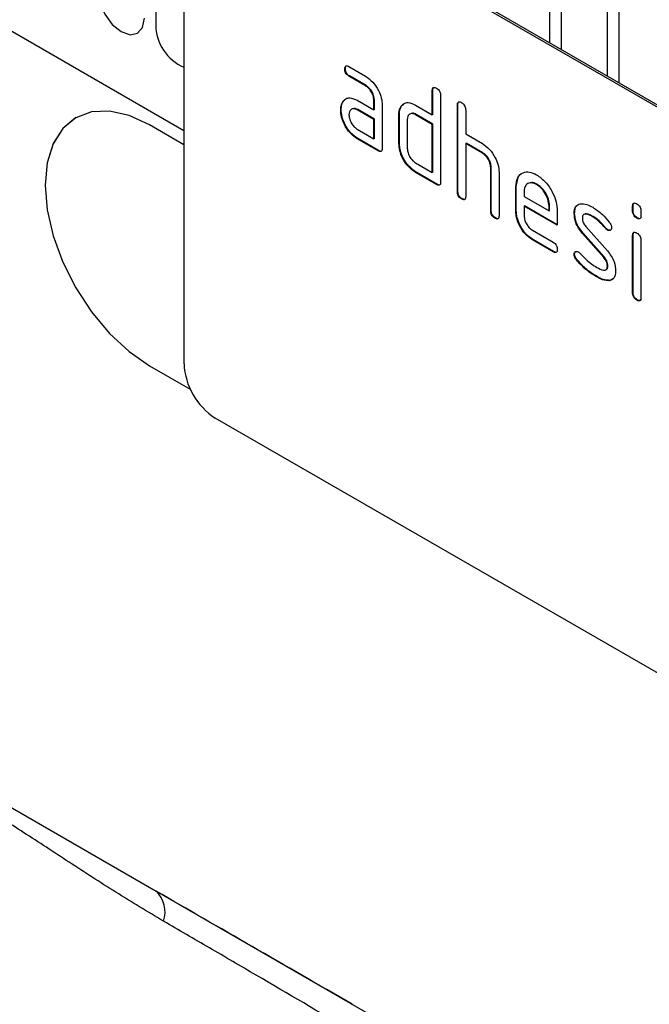
# Model space of a CAD drawing. Units: millimetres. Extents: x -839 to 726, y -199 to 999.
# Drawn here: x -435 to -393, y -17 to 50 of the extents above; entities that cross this region are included whole.
import ezdxf

# ---------------------------------------------------------------- set-up
doc = ezdxf.new("R2010")
doc.units = ezdxf.units.MM
doc.layers.add('133532', color=7, linetype='Continuous', lineweight=25)
doc.layers.add('TANGENT_EDGES', color=4, linetype='Continuous', lineweight=25)

# ---------------------------------------------------------------- blocks, each defined once
blk = doc.blocks.new('1033404-M_F_ISOMETRIC VIEW')
at = {"layer": '133532'}
for p, q in [((3052.745, 527.333), (3292.49, 388.931)), ((3359.665, 370.239), (3294.611, 407.794)), ((3359.806, 370.321), (3294.753, 407.875)), ((3292.49, 406.569), (3292.49, 373.09)), ((3303.425, 393.111), (3303.389, 393.091)), ((3303.671, 393.255), (3304.796, 392.606)), ((3303.706, 392.622), (3303.671, 392.602)), ((3304.796, 391.952), (3303.671, 392.602)), ((3304.831, 391.973), (3303.706, 392.622)), ((3304.831, 391.973), (3304.796, 391.952)), ((3309.354, 391.648), (3309.319, 391.628)), ((3309.319, 389.994), (3309.319, 391.628)), ((3309.354, 390.015), (3309.354, 391.648)), ((3303.293, 390.905), (3303.258, 390.885)), ((3303.293, 390.905), (3303.414, 391.021)), ((3304.234, 390.97), (3305.359, 390.321)), ((3305.395, 390.994), (3305.359, 390.974)), ((3305.359, 390.321), (3305.359, 390.974)), ((3305.395, 390.341), (3305.395, 390.994)), ((3309.885, 391.301), (3309.885, 385.422)), ((3303.144, 390.334), (3303.109, 390.313)), ((3304.27, 390.337), (3304.234, 390.317)), ((3305.359, 389.667), (3304.234, 390.317)), ((3305.395, 389.688), (3304.27, 390.337)), ((3305.395, 390.341), (3305.359, 390.321)), ((3305.925, 390.647), (3305.925, 387.708)), ((3307.242, 390.586), (3307.207, 390.565)), ((3307.242, 390.586), (3307.363, 390.701)), ((3308.188, 390.648), (3309.319, 389.994)), ((3311.051, 390.668), (3311.016, 390.648)), ((3311.016, 384.769), (3311.016, 390.648)), ((3311.051, 384.789), (3311.051, 390.668)), ((3311.582, 390.321), (3311.582, 388.688)), ((3285.158, 389.794), (3285.157, 389.794)), ((3305.395, 389.688), (3305.359, 389.667)), ((3305.359, 388.361), (3305.359, 389.667)), ((3305.395, 388.381), (3305.395, 389.688)), ((3307.092, 390.015), (3307.056, 389.994)), ((3307.056, 388.035), (3307.056, 389.994)), ((3307.092, 388.055), (3307.092, 390.015)), ((3307.622, 389.668), (3307.622, 387.708)), ((3308.223, 390.015), (3308.188, 389.994)), ((3309.319, 389.341), (3308.188, 389.994)), ((3309.354, 389.362), (3308.223, 390.015)), ((3309.354, 390.015), (3309.319, 389.994)), ((3292.49, 387.951), (3290.156, 389.299)), ((3304.234, 389.01), (3305.359, 388.361)), ((3309.354, 389.362), (3309.319, 389.341)), ((3309.319, 386.075), (3309.319, 389.341)), ((3309.354, 386.095), (3309.354, 389.362)), ((3304.27, 388.378), (3304.234, 388.357)), ((3305.642, 387.544), (3304.234, 388.357)), ((3305.677, 387.565), (3304.27, 388.378)), ((3305.395, 388.381), (3305.359, 388.361)), ((3311.582, 388.688), (3312.713, 388.035)), ((3305.677, 387.565), (3305.642, 387.544)), ((3307.092, 388.055), (3307.056, 388.035)), ((3311.617, 388.055), (3311.582, 388.035)), ((3311.582, 388.035), (3311.582, 384.442)), ((3312.713, 387.382), (3311.582, 388.035)), ((3312.748, 387.402), (3311.617, 388.055)), ((3312.748, 387.402), (3312.713, 387.382)), ((3308.188, 386.728), (3309.319, 386.075)), ((3313.314, 386.422), (3313.279, 386.402)), ((3313.279, 383.463), (3313.279, 386.402)), ((3313.314, 383.483), (3313.314, 386.422)), ((3313.844, 386.1), (3313.844, 383.136)), ((3308.223, 386.095), (3308.188, 386.075)), ((3309.602, 385.259), (3308.188, 386.075)), ((3309.637, 385.279), (3308.223, 386.095)), ((3309.354, 386.095), (3309.319, 386.075)), ((3315.011, 385.116), (3315.141, 385.738)), ((3309.637, 385.279), (3309.602, 385.259)), ((3311.051, 384.789), (3311.016, 384.769)), ((3315.011, 385.116), (3314.976, 385.096)), ((3314.976, 383.463), (3314.976, 385.096)), ((3315.011, 383.483), (3315.011, 385.116)), ((3315.542, 384.768), (3315.542, 384.443)), ((3316.42, 385.275), (3316.385, 385.255)), ((3311.334, 384.299), (3311.299, 384.279)), ((3315.542, 384.443), (3317.23, 383.468)), ((3313.314, 383.483), (3313.279, 383.463)), ((3315.011, 383.483), (3314.976, 383.463)), ((3315.577, 383.81), (3315.542, 383.789)), ((3315.542, 383.789), (3315.542, 383.136)), ((3317.792, 382.49), (3315.542, 383.789)), ((3317.792, 382.531), (3315.577, 383.81)), ((3317.265, 383.814), (3317.23, 383.793)), ((3317.23, 383.468), (3317.23, 383.793)), ((3317.265, 383.488), (3317.23, 383.468)), ((3317.265, 383.488), (3317.265, 383.814)), ((3317.792, 383.47), (3317.792, 382.49)), ((3322.931, 383.812), (3322.895, 383.791)), ((3322.895, 383.468), (3322.895, 383.791)), ((3322.931, 383.488), (3322.895, 383.468)), ((3322.931, 383.488), (3322.931, 383.812)), ((3323.461, 383.465), (3323.461, 383.141)), ((3313.597, 382.993), (3313.562, 382.973)), ((3318.968, 383.325), (3318.933, 383.304)), ((3320.23, 383.083), (3320.195, 383.063)), ((3323.214, 383), (3323.178, 382.979)), ((3316.105, 382.158), (3317.51, 381.346)), ((3319.725, 382.413), (3321.183, 380.753)), ((3321.086, 382.308), (3321.051, 382.287)), ((3321.219, 382.192), (3321.183, 382.171)), ((3316.14, 381.525), (3316.105, 381.505)), ((3317.51, 380.693), (3316.105, 381.505)), ((3317.545, 380.714), (3316.14, 381.525)), ((3319.534, 381.963), (3319.499, 381.942)), ((3320.945, 380.3), (3319.499, 381.942)), ((3320.98, 380.32), (3319.534, 381.963)), ((3322.931, 381.827), (3322.895, 381.807)), ((3322.895, 377.909), (3322.895, 381.807)), ((3322.931, 377.93), (3322.931, 381.827)), ((3323.461, 381.48), (3323.461, 377.583)), ((3317.545, 380.714), (3317.51, 380.693)), ((3318.968, 380.545), (3318.933, 380.525)), ((3319.125, 380.163), (3319.09, 380.143)), ((3320.98, 380.32), (3320.945, 380.3)), ((3321.219, 379.736), (3321.183, 379.716)), ((3320.485, 379.017), (3320.45, 378.996)), ((3321.375, 378.755), (3321.34, 378.735)), ((3321.602, 378.886), (3321.375, 378.755)), ((3322.931, 377.93), (3322.895, 377.909)), ((3323.214, 377.441), (3323.178, 377.421)), ((3290.156, 372.968), (3292.914, 371.376)), ((3290.157, 372.968), (3292.914, 371.377)), ((3359.665, 331.861), (3294.611, 369.416)), ((3266.374, 351.305), (3290.604, 337.317)), ((3290.604, 337.317), (3333.475, 312.568))]:
    blk.add_line(p, q, dxfattribs=at)
at = {"layer": '133532', "flags": 128}
for points in [[(3290.156, 389.299), (3288.777, 389.938), (3287.45, 390.239), (3286.228, 390.19), (3285.156, 389.793), (3284.277, 389.064), (3283.624, 388.029), (3283.221, 386.73), (3283.085, 385.215), (3283.221, 383.544), (3283.624, 381.78), (3284.277, 379.991), (3285.156, 378.246), (3286.228, 376.612), (3287.45, 375.151), (3288.777, 373.921), (3290.156, 372.968)], [(3285.158, 389.794), (3285.157, 389.794), (3284.278, 389.064), (3283.624, 388.03), (3283.222, 386.73), (3283.086, 385.216), (3283.222, 383.544), (3283.624, 381.78), (3284.278, 379.991), (3285.157, 378.246), (3286.229, 376.612), (3287.451, 375.152), (3288.778, 373.921), (3290.157, 372.968)]]:
    blk.add_lwpolyline(points, dxfattribs=at)
at = {"layer": '133532'}
blk.add_arc((3297.096, 373.3), 4.61, 182.60548, 237.39452, dxfattribs=at)
for points, knots in [([(3303.389, 393.091), (3303.392, 393.139), (3303.396, 393.235), (3303.467, 393.316), (3303.57, 393.308), (3303.637, 393.273), (3303.671, 393.255)], [0, 0, 0, 0, 0.280669, 0.558898, 0.779069, 1, 1, 1, 1]), ([(3303.671, 392.602), (3303.628, 392.629), (3303.542, 392.684), (3303.438, 392.827), (3303.394, 392.972), (3303.391, 393.051), (3303.389, 393.091)], [0, 0, 0, 0, 0.280747, 0.559078, 0.7793, 1, 1, 1, 1]), ([(3303.425, 393.111), (3303.426, 393.162), (3303.428, 393.251), (3303.478, 393.291), (3303.5, 393.308)], [0, 0, 0, 0, 0.560992, 1, 1, 1, 1]), ([(3303.706, 392.622), (3303.663, 392.65), (3303.578, 392.704), (3303.473, 392.847), (3303.429, 392.993), (3303.426, 393.072), (3303.425, 393.111)], [0, 0, 0, 0, 0.280747, 0.559078, 0.7793, 1, 1, 1, 1]), ([(3304.796, 392.606), (3304.963, 392.487), (3305.297, 392.25), (3305.667, 391.681), (3305.892, 391.121), (3305.914, 390.805), (3305.925, 390.647)], [0, 0, 0, 0, 0.279576, 0.559296, 0.779523, 1, 1, 1, 1]), ([(3305.359, 390.974), (3305.35, 391.076), (3305.332, 391.279), (3305.179, 391.582), (3304.993, 391.821), (3304.862, 391.908), (3304.796, 391.952)], [0, 0, 0, 0, 0.2796304, 0.5592226, 0.7795478, 1, 1, 1, 1]), ([(3305.395, 390.994), (3305.386, 391.096), (3305.368, 391.3), (3305.214, 391.602), (3305.029, 391.841), (3304.897, 391.929), (3304.831, 391.973)], [0, 0, 0, 0, 0.27963, 0.559223, 0.779548, 1, 1, 1, 1]), ([(3309.319, 391.628), (3309.321, 391.676), (3309.326, 391.772), (3309.397, 391.853), (3309.501, 391.844), (3309.568, 391.809), (3309.602, 391.791)], [0, 0, 0, 0, 0.280763, 0.559007, 0.779253, 1, 1, 1, 1]), ([(3309.354, 391.648), (3309.355, 391.698), (3309.357, 391.789), (3309.409, 391.828), (3309.431, 391.846)], [0, 0, 0, 0, 0.558148, 1, 1, 1, 1]), ([(3309.602, 391.791), (3309.645, 391.763), (3309.731, 391.708), (3309.836, 391.566), (3309.88, 391.42), (3309.883, 391.341), (3309.885, 391.301)], [0, 0, 0, 0, 0.280669, 0.558931, 0.779165, 1, 1, 1, 1]), ([(3303.109, 390.313), (3303.117, 390.438), (3303.131, 390.66), (3303.219, 390.816), (3303.258, 390.885)], [0, 0, 0, 0, 0.55981, 1, 1, 1, 1]), ([(3303.144, 390.334), (3303.152, 390.458), (3303.166, 390.681), (3303.255, 390.837), (3303.293, 390.905)], [0, 0, 0, 0, 0.55981, 1, 1, 1, 1]), ([(3303.258, 390.885), (3303.319, 390.957), (3303.441, 391.1), (3303.773, 391.182), (3304.059, 391.05), (3304.234, 390.97)], [0, 0, 0, 0, 0.280755, 0.561071, 1, 1, 1, 1]), ([(3307.207, 390.565), (3307.268, 390.637), (3307.391, 390.78), (3307.724, 390.861), (3308.012, 390.728), (3308.188, 390.648)], [0, 0, 0, 0, 0.280793, 0.561046, 1, 1, 1, 1]), ([(3311.016, 390.648), (3311.018, 390.696), (3311.023, 390.793), (3311.094, 390.873), (3311.198, 390.864), (3311.265, 390.829), (3311.299, 390.811)], [0, 0, 0, 0, 0.280763, 0.559007, 0.779253, 1, 1, 1, 1]), ([(3311.051, 390.668), (3311.053, 390.719), (3311.055, 390.809), (3311.106, 390.848), (3311.128, 390.866)], [0, 0, 0, 0, 0.558148, 1, 1, 1, 1]), ([(3311.299, 390.811), (3311.342, 390.784), (3311.428, 390.729), (3311.533, 390.586), (3311.577, 390.44), (3311.58, 390.361), (3311.582, 390.321)], [0, 0, 0, 0, 0.280669, 0.558931, 0.779165, 1, 1, 1, 1]), ([(3304.234, 388.357), (3304.067, 388.475), (3303.733, 388.711), (3303.365, 389.281), (3303.142, 389.84), (3303.12, 390.156), (3303.109, 390.313)], [0, 0, 0, 0, 0.279642, 0.559234, 0.779508, 1, 1, 1, 1]), ([(3304.27, 388.378), (3304.103, 388.496), (3303.769, 388.732), (3303.4, 389.301), (3303.177, 389.861), (3303.155, 390.176), (3303.144, 390.334)], [0, 0, 0, 0, 0.279642, 0.559234, 0.779508, 1, 1, 1, 1]), ([(3304.234, 390.317), (3304.151, 390.353), (3303.984, 390.427), (3303.8, 390.355), (3303.688, 390.206), (3303.677, 390.061), (3303.671, 389.989)], [0, 0, 0, 0, 0.279478, 0.559304, 0.77968, 1, 1, 1, 1]), ([(3304.27, 390.337), (3304.183, 390.382), (3304.072, 390.439), (3303.991, 390.405), (3303.972, 390.397)], [0, 0, 0, 0, 0.775767, 1, 1, 1, 1]), ([(3307.056, 389.994), (3307.064, 390.119), (3307.078, 390.342), (3307.167, 390.497), (3307.207, 390.565)], [0, 0, 0, 0, 0.559703, 1, 1, 1, 1]), ([(3307.092, 390.015), (3307.099, 390.139), (3307.113, 390.362), (3307.203, 390.517), (3307.242, 390.586)], [0, 0, 0, 0, 0.559703, 1, 1, 1, 1]), ([(3303.671, 389.989), (3303.681, 389.887), (3303.702, 389.683), (3303.854, 389.383), (3304.038, 389.144), (3304.169, 389.055), (3304.234, 389.01)], [0, 0, 0, 0, 0.279457, 0.559355, 0.779724, 1, 1, 1, 1]), ([(3308.188, 389.994), (3308.104, 390.031), (3307.937, 390.105), (3307.752, 390.035), (3307.639, 389.885), (3307.628, 389.74), (3307.622, 389.668)], [0, 0, 0, 0, 0.279537, 0.559295, 0.77967, 1, 1, 1, 1]), ([(3308.223, 390.015), (3308.136, 390.06), (3308.024, 390.117), (3307.943, 390.083), (3307.924, 390.076)], [0, 0, 0, 0, 0.773487, 1, 1, 1, 1]), ([(3305.925, 387.708), (3305.923, 387.659), (3305.918, 387.563), (3305.847, 387.483), (3305.743, 387.492), (3305.676, 387.527), (3305.642, 387.544)], [0, 0, 0, 0, 0.280596, 0.558566, 0.778787, 1, 1, 1, 1]), ([(3305.885, 387.533), (3305.88, 387.526), (3305.857, 387.497), (3305.776, 387.516), (3305.71, 387.549), (3305.677, 387.565)], [0, 0, 0, 0, 0.122047, 0.560037, 1, 1, 1, 1]), ([(3308.188, 386.075), (3308.02, 386.193), (3307.685, 386.43), (3307.313, 386.999), (3307.089, 387.56), (3307.067, 387.876), (3307.056, 388.035)], [0, 0, 0, 0, 0.279655, 0.55929, 0.779571, 1, 1, 1, 1]), ([(3308.223, 386.095), (3308.056, 386.214), (3307.721, 386.45), (3307.349, 387.019), (3307.124, 387.581), (3307.103, 387.897), (3307.092, 388.055)], [0, 0, 0, 0, 0.279655, 0.55929, 0.779571, 1, 1, 1, 1]), ([(3307.622, 387.708), (3307.632, 387.606), (3307.653, 387.402), (3307.807, 387.101), (3307.991, 386.862), (3308.122, 386.773), (3308.188, 386.728)], [0, 0, 0, 0, 0.27948, 0.55929, 0.77971, 1, 1, 1, 1]), ([(3312.713, 388.035), (3312.878, 387.918), (3313.209, 387.683), (3313.577, 387.124), (3313.808, 386.571), (3313.832, 386.257), (3313.844, 386.1)], [0, 0, 0, 0, 0.279596, 0.559465, 0.779747, 1, 1, 1, 1]), ([(3313.279, 386.402), (3313.27, 386.504), (3313.252, 386.708), (3313.098, 387.012), (3312.911, 387.25), (3312.779, 387.338), (3312.713, 387.382)], [0, 0, 0, 0, 0.279621, 0.559225, 0.779528, 1, 1, 1, 1]), ([(3313.314, 386.422), (3313.305, 386.525), (3313.287, 386.729), (3313.133, 387.032), (3312.946, 387.271), (3312.814, 387.358), (3312.748, 387.402)], [0, 0, 0, 0, 0.279621, 0.559225, 0.779528, 1, 1, 1, 1]), ([(3314.976, 385.096), (3315, 385.322), (3315.049, 385.775), (3315.433, 386.084), (3315.894, 386.149), (3316.221, 385.993), (3316.385, 385.915)], [0, 0, 0, 0, 0.279553, 0.559352, 0.779634, 1, 1, 1, 1]), ([(3316.385, 385.915), (3316.594, 385.768), (3317.011, 385.472), (3317.473, 384.761), (3317.751, 384.061), (3317.778, 383.667), (3317.792, 383.47)], [0, 0, 0, 0, 0.279581, 0.55926, 0.779571, 1, 1, 1, 1]), ([(3309.885, 385.422), (3309.882, 385.374), (3309.878, 385.277), (3309.807, 385.197), (3309.703, 385.206), (3309.636, 385.241), (3309.602, 385.259)], [0, 0, 0, 0, 0.280596, 0.558566, 0.778787, 1, 1, 1, 1]), ([(3309.845, 385.247), (3309.84, 385.24), (3309.817, 385.211), (3309.736, 385.23), (3309.67, 385.263), (3309.637, 385.279)], [0, 0, 0, 0, 0.122047, 0.560037, 1, 1, 1, 1]), ([(3311.299, 384.279), (3311.256, 384.306), (3311.17, 384.361), (3311.066, 384.504), (3311.021, 384.649), (3311.018, 384.729), (3311.016, 384.769)], [0, 0, 0, 0, 0.2807105, 0.5586248, 0.7788464, 1, 1, 1, 1]), ([(3311.334, 384.299), (3311.291, 384.327), (3311.206, 384.381), (3311.101, 384.524), (3311.056, 384.67), (3311.053, 384.749), (3311.051, 384.789)], [0, 0, 0, 0, 0.280711, 0.558625, 0.778846, 1, 1, 1, 1]), ([(3316.385, 385.255), (3316.261, 385.31), (3316.012, 385.419), (3315.738, 385.311), (3315.566, 385.092), (3315.55, 384.876), (3315.542, 384.768)], [0, 0, 0, 0, 0.279532, 0.559299, 0.779622, 1, 1, 1, 1]), ([(3316.42, 385.275), (3316.292, 385.339), (3316.107, 385.431), (3315.972, 385.369), (3315.93, 385.35)], [0, 0, 0, 0, 0.689903, 1, 1, 1, 1]), ([(3317.23, 383.793), (3317.215, 383.945), (3317.186, 384.25), (3316.954, 384.7), (3316.679, 385.056), (3316.483, 385.189), (3316.385, 385.255)], [0, 0, 0, 0, 0.2795241, 0.5593448, 0.779653, 1, 1, 1, 1]), ([(3317.265, 383.814), (3317.25, 383.966), (3317.221, 384.271), (3316.99, 384.72), (3316.714, 385.077), (3316.518, 385.209), (3316.42, 385.275)], [0, 0, 0, 0, 0.279524, 0.559345, 0.779653, 1, 1, 1, 1]), ([(3311.582, 384.442), (3311.579, 384.394), (3311.575, 384.298), (3311.504, 384.217), (3311.4, 384.227), (3311.333, 384.261), (3311.299, 384.279)], [0, 0, 0, 0, 0.280596, 0.558566, 0.778787, 1, 1, 1, 1]), ([(3311.542, 384.267), (3311.537, 384.261), (3311.514, 384.232), (3311.433, 384.25), (3311.367, 384.283), (3311.334, 384.299)], [0, 0, 0, 0, 0.122047, 0.560037, 1, 1, 1, 1]), ([(3313.562, 382.973), (3313.519, 383), (3313.433, 383.055), (3313.328, 383.198), (3313.284, 383.343), (3313.28, 383.423), (3313.279, 383.463)], [0, 0, 0, 0, 0.280711, 0.558625, 0.778846, 1, 1, 1, 1]), ([(3313.597, 382.993), (3313.554, 383.021), (3313.468, 383.075), (3313.364, 383.218), (3313.319, 383.364), (3313.316, 383.443), (3313.314, 383.483)], [0, 0, 0, 0, 0.280711, 0.558625, 0.778846, 1, 1, 1, 1]), ([(3316.105, 381.505), (3315.938, 381.623), (3315.603, 381.86), (3315.232, 382.428), (3315.009, 382.989), (3314.987, 383.305), (3314.976, 383.463)], [0, 0, 0, 0, 0.279619, 0.559267, 0.779559, 1, 1, 1, 1]), ([(3316.14, 381.525), (3315.973, 381.643), (3315.639, 381.88), (3315.268, 382.449), (3315.044, 383.009), (3315.022, 383.325), (3315.011, 383.483)], [0, 0, 0, 0, 0.279619, 0.559267, 0.779559, 1, 1, 1, 1]), ([(3318.933, 383.304), (3318.938, 383.397), (3318.949, 383.583), (3319.064, 383.844), (3319.231, 383.907), (3319.333, 383.945)], [0, 0, 0, 0, 0.2807434, 0.5610962, 1, 1, 1, 1]), ([(3318.968, 383.325), (3318.975, 383.416), (3318.988, 383.598), (3319.048, 383.785), (3319.126, 383.825), (3319.143, 383.833)], [0, 0, 0, 0, 0.438797, 0.876983, 1, 1, 1, 1]), ([(3319.333, 383.945), (3319.485, 383.947), (3319.757, 383.951), (3320.061, 383.788), (3320.195, 383.716)], [0, 0, 0, 0, 0.55918, 1, 1, 1, 1]), ([(3320.195, 383.716), (3320.417, 383.571), (3320.813, 383.311), (3321.161, 382.892), (3321.315, 382.708)], [0, 0, 0, 0, 0.559762, 1, 1, 1, 1]), ([(3322.895, 383.791), (3322.898, 383.84), (3322.902, 383.936), (3322.974, 384.015), (3323.078, 384.006), (3323.145, 383.971), (3323.178, 383.953)], [0, 0, 0, 0, 0.280747, 0.559078, 0.7793, 1, 1, 1, 1]), ([(3323.178, 382.979), (3323.135, 383.007), (3323.05, 383.061), (3322.945, 383.203), (3322.9, 383.349), (3322.897, 383.428), (3322.895, 383.468)], [0, 0, 0, 0, 0.2806015, 0.5585498, 0.7786882, 1, 1, 1, 1]), ([(3322.931, 383.812), (3322.932, 383.862), (3322.934, 383.953), (3322.985, 383.991), (3323.008, 384.008)], [0, 0, 0, 0, 0.558875, 1, 1, 1, 1]), ([(3323.214, 383), (3323.171, 383.027), (3323.085, 383.082), (3322.981, 383.224), (3322.936, 383.369), (3322.932, 383.448), (3322.931, 383.488)], [0, 0, 0, 0, 0.280602, 0.55855, 0.778688, 1, 1, 1, 1]), ([(3323.178, 383.953), (3323.221, 383.926), (3323.307, 383.871), (3323.412, 383.729), (3323.457, 383.584), (3323.46, 383.505), (3323.461, 383.465)], [0, 0, 0, 0, 0.280669, 0.558898, 0.779069, 1, 1, 1, 1]), ([(3313.844, 383.136), (3313.842, 383.088), (3313.838, 382.991), (3313.767, 382.911), (3313.662, 382.92), (3313.595, 382.955), (3313.562, 382.973)], [0, 0, 0, 0, 0.280596, 0.558566, 0.778787, 1, 1, 1, 1]), ([(3313.804, 382.961), (3313.799, 382.954), (3313.776, 382.925), (3313.696, 382.944), (3313.63, 382.977), (3313.597, 382.993)], [0, 0, 0, 0, 0.122047, 0.560037, 1, 1, 1, 1]), ([(3315.542, 383.136), (3315.552, 383.034), (3315.573, 382.831), (3315.725, 382.53), (3315.909, 382.292), (3316.039, 382.202), (3316.105, 382.158)], [0, 0, 0, 0, 0.279457, 0.559355, 0.779724, 1, 1, 1, 1]), ([(3319.499, 381.942), (3319.407, 382.055), (3319.225, 382.28), (3318.982, 382.77), (3318.952, 383.102), (3318.933, 383.304)], [0, 0, 0, 0, 0.2810354, 0.561468, 1, 1, 1, 1]), ([(3319.534, 381.963), (3319.443, 382.075), (3319.26, 382.301), (3319.017, 382.79), (3318.987, 383.122), (3318.968, 383.325)], [0, 0, 0, 0, 0.281035, 0.561468, 1, 1, 1, 1]), ([(3320.195, 383.063), (3320.039, 383.146), (3319.844, 383.25), (3319.639, 383.246), (3319.555, 383.202), (3319.503, 383.11), (3319.498, 383.024), (3319.495, 382.981)], [0, 0, 0, 0, 0.49895, 0.624351, 0.74948, 0.874719, 1, 1, 1, 1]), ([(3319.495, 382.981), (3319.497, 382.929), (3319.502, 382.825), (3319.57, 382.617), (3319.666, 382.49), (3319.725, 382.413)], [0, 0, 0, 0, 0.280898, 0.562064, 1, 1, 1, 1]), ([(3320.23, 383.083), (3320.078, 383.161), (3319.887, 383.257), (3319.704, 383.275), (3319.676, 383.259), (3319.676, 383.259)], [0, 0, 0, 0, 0.795912, 0.99595, 1, 1, 1, 1]), ([(3321.051, 382.287), (3320.9, 382.464), (3320.63, 382.781), (3320.328, 382.977), (3320.195, 383.063)], [0, 0, 0, 0, 0.559809, 1, 1, 1, 1]), ([(3321.086, 382.308), (3320.935, 382.485), (3320.665, 382.801), (3320.363, 382.997), (3320.23, 383.083)], [0, 0, 0, 0, 0.559809, 1, 1, 1, 1]), ([(3323.461, 383.141), (3323.459, 383.093), (3323.454, 382.997), (3323.383, 382.917), (3323.279, 382.927), (3323.212, 382.962), (3323.178, 382.979)], [0, 0, 0, 0, 0.280653, 0.559015, 0.779223, 1, 1, 1, 1]), ([(3323.42, 382.966), (3323.416, 382.96), (3323.393, 382.931), (3323.312, 382.95), (3323.246, 382.983), (3323.214, 383)], [0, 0, 0, 0, 0.118958, 0.558911, 1, 1, 1, 1]), ([(3321.183, 382.171), (3321.157, 382.188), (3321.111, 382.218), (3321.069, 382.266), (3321.051, 382.287)], [0, 0, 0, 0, 0.559363, 1, 1, 1, 1]), ([(3321.219, 382.192), (3321.193, 382.209), (3321.146, 382.239), (3321.104, 382.287), (3321.086, 382.308)], [0, 0, 0, 0, 0.559363, 1, 1, 1, 1]), ([(3321.464, 382.335), (3321.459, 382.29), (3321.449, 382.2), (3321.372, 382.14), (3321.281, 382.126), (3321.216, 382.156), (3321.183, 382.171)], [0, 0, 0, 0, 0.279379, 0.559651, 0.779915, 1, 1, 1, 1]), ([(3321.41, 382.176), (3321.406, 382.172), (3321.382, 382.149), (3321.314, 382.149), (3321.25, 382.177), (3321.219, 382.192)], [0, 0, 0, 0, 0.098067, 0.549217, 1, 1, 1, 1]), ([(3321.315, 382.708), (3321.362, 382.64), (3321.446, 382.517), (3321.458, 382.391), (3321.464, 382.335)], [0, 0, 0, 0, 0.559625, 1, 1, 1, 1]), ([(3322.895, 381.807), (3322.898, 381.855), (3322.902, 381.952), (3322.974, 382.031), (3323.078, 382.022), (3323.145, 381.986), (3323.178, 381.969)], [0, 0, 0, 0, 0.280747, 0.559078, 0.7793, 1, 1, 1, 1]), ([(3322.931, 381.827), (3322.932, 381.878), (3322.934, 381.968), (3322.985, 382.007), (3323.008, 382.024)], [0, 0, 0, 0, 0.558875, 1, 1, 1, 1]), ([(3323.178, 381.969), (3323.221, 381.941), (3323.307, 381.887), (3323.412, 381.745), (3323.457, 381.599), (3323.46, 381.52), (3323.461, 381.48)], [0, 0, 0, 0, 0.280669, 0.558898, 0.779069, 1, 1, 1, 1]), ([(3317.51, 381.346), (3317.553, 381.319), (3317.639, 381.264), (3317.743, 381.122), (3317.787, 380.976), (3317.79, 380.897), (3317.792, 380.857)], [0, 0, 0, 0, 0.280653, 0.559015, 0.779223, 1, 1, 1, 1]), ([(3317.792, 380.857), (3317.789, 380.809), (3317.785, 380.713), (3317.714, 380.633), (3317.611, 380.641), (3317.544, 380.676), (3317.51, 380.693)], [0, 0, 0, 0, 0.280602, 0.55855, 0.778688, 1, 1, 1, 1]), ([(3317.752, 380.682), (3317.747, 380.676), (3317.724, 380.647), (3317.644, 380.664), (3317.578, 380.697), (3317.545, 380.714)], [0, 0, 0, 0, 0.120704, 0.559183, 1, 1, 1, 1]), ([(3318.933, 380.525), (3318.938, 380.57), (3318.947, 380.66), (3319.025, 380.718), (3319.116, 380.734), (3319.181, 380.703), (3319.213, 380.687)], [0, 0, 0, 0, 0.279305, 0.55917, 0.77957, 1, 1, 1, 1]), ([(3319.09, 380.143), (3319.041, 380.212), (3318.953, 380.337), (3318.939, 380.467), (3318.933, 380.525)], [0, 0, 0, 0, 0.5594487, 1, 1, 1, 1]), ([(3318.968, 380.545), (3318.972, 380.592), (3318.98, 380.674), (3319.032, 380.707), (3319.054, 380.721)], [0, 0, 0, 0, 0.559131, 1, 1, 1, 1]), ([(3319.125, 380.163), (3319.076, 380.233), (3318.988, 380.357), (3318.974, 380.488), (3318.968, 380.545)], [0, 0, 0, 0, 0.559449, 1, 1, 1, 1]), ([(3320.45, 378.996), (3320.184, 379.162), (3319.709, 379.457), (3319.279, 379.933), (3319.09, 380.143)], [0, 0, 0, 0, 0.560159, 1, 1, 1, 1]), ([(3320.485, 379.017), (3320.219, 379.182), (3319.745, 379.478), (3319.314, 379.954), (3319.125, 380.163)], [0, 0, 0, 0, 0.560159, 1, 1, 1, 1]), ([(3319.213, 380.687), (3319.234, 380.674), (3319.271, 380.65), (3319.306, 380.615), (3319.321, 380.6)], [0, 0, 0, 0, 0.559329, 1, 1, 1, 1]), ([(3319.321, 380.6), (3319.395, 380.522), (3319.528, 380.383), (3319.662, 380.248), (3319.721, 380.188)], [0, 0, 0, 0, 0.5599878, 1, 1, 1, 1]), ([(3319.721, 380.188), (3319.859, 380.071), (3320.104, 379.862), (3320.356, 379.707), (3320.467, 379.639)], [0, 0, 0, 0, 0.559987, 1, 1, 1, 1]), ([(3321.183, 379.716), (3321.18, 379.769), (3321.174, 379.877), (3321.106, 380.091), (3321.006, 380.221), (3320.945, 380.3)], [0, 0, 0, 0, 0.2808798, 0.561791, 1, 1, 1, 1]), ([(3321.219, 379.736), (3321.216, 379.79), (3321.21, 379.897), (3321.141, 380.112), (3321.041, 380.241), (3320.98, 380.32)], [0, 0, 0, 0, 0.28088, 0.561791, 1, 1, 1, 1]), ([(3321.183, 380.753), (3321.274, 380.64), (3321.456, 380.415), (3321.698, 379.926), (3321.727, 379.595), (3321.745, 379.393)], [0, 0, 0, 0, 0.2809631, 0.5613277, 1, 1, 1, 1]), ([(3320.467, 379.639), (3320.626, 379.553), (3320.825, 379.446), (3321.034, 379.45), (3321.122, 379.491), (3321.176, 379.585), (3321.181, 379.672), (3321.183, 379.716)], [0, 0, 0, 0, 0.499009, 0.624406, 0.749586, 0.874722, 1, 1, 1, 1]), ([(3321.073, 379.48), (3321.101, 379.491), (3321.159, 379.512), (3321.211, 379.606), (3321.216, 379.693), (3321.219, 379.736)], [0, 0, 0, 0, 0.3153695, 0.6574902, 1, 1, 1, 1]), ([(3321.34, 378.735), (3321.182, 378.741), (3320.898, 378.751), (3320.587, 378.921), (3320.45, 378.996)], [0, 0, 0, 0, 0.559035, 1, 1, 1, 1]), ([(3321.375, 378.755), (3321.217, 378.761), (3320.934, 378.772), (3320.622, 378.942), (3320.485, 379.017)], [0, 0, 0, 0, 0.559035, 1, 1, 1, 1]), ([(3321.745, 379.393), (3321.726, 379.201), (3321.691, 378.858), (3321.447, 378.772), (3321.34, 378.735)], [0, 0, 0, 0, 0.559131, 1, 1, 1, 1]), ([(3323.178, 377.421), (3323.135, 377.448), (3323.05, 377.503), (3322.945, 377.645), (3322.9, 377.79), (3322.897, 377.87), (3322.895, 377.909)], [0, 0, 0, 0, 0.280602, 0.55855, 0.778688, 1, 1, 1, 1]), ([(3323.214, 377.441), (3323.171, 377.469), (3323.085, 377.523), (3322.981, 377.665), (3322.936, 377.811), (3322.932, 377.89), (3322.931, 377.93)], [0, 0, 0, 0, 0.280602, 0.55855, 0.778688, 1, 1, 1, 1]), ([(3323.461, 377.583), (3323.459, 377.535), (3323.454, 377.438), (3323.383, 377.358), (3323.279, 377.368), (3323.212, 377.403), (3323.178, 377.421)], [0, 0, 0, 0, 0.2806534, 0.5590154, 0.7792233, 1, 1, 1, 1]), ([(3323.42, 377.407), (3323.416, 377.401), (3323.393, 377.373), (3323.312, 377.392), (3323.246, 377.425), (3323.214, 377.441)], [0, 0, 0, 0, 0.118958, 0.558911, 1, 1, 1, 1])]:
    blk.add_open_spline(points, degree=3, knots=knots, dxfattribs=at)
at = {"layer": 'TANGENT_EDGES'}
for p, q in [((3052.745, 527.333), (3292.49, 388.931)), ((3290.576, 417.329), (3290.576, 396.099)), ((3317.279, 394.871), (3317.279, 401.914)), ((3318.047, 401.471), (3318.047, 394.428)), ((3321.203, 392.606), (3321.203, 399.648)), ((3321.971, 399.205), (3321.971, 392.162)), ((3290.157, 372.968), (3290.156, 372.968))]:
    blk.add_line(p, q, dxfattribs=at)
at = {"layer": 'TANGENT_EDGES', "flags": 128}
blk.add_lwpolyline([(3286.651, 398.365), (3286.771, 397.598), (3287.114, 396.809), (3287.626, 396.118), (3288.23, 395.631), (3288.834, 395.421), (3289.346, 395.521), (3289.688, 395.914), (3289.808, 396.542)], dxfattribs=at)
at = {"layer": 'TANGENT_EDGES'}
for centre, radius, start, end in [((3293.754, 396.129), 3.178, 180.54531, 246.56719), ((3289.253, 335.903), 1.956, 341.62954, 46.30458)]:
    blk.add_arc(centre, radius, start, end, dxfattribs=at)
blk.add_ellipse((3364.235, 294.795), major_axis=(122.467, -70.71), ratio=0.00007, start_param=2.085998, end_param=2.215871, dxfattribs=at)
for points, knots in [([(3291.11, 335.286), (3290.012, 335.927), (3288.93, 336.585), (3286.798, 337.922), (3285.747, 338.602), (3283.672, 339.958), (3282.647, 340.636), (3280.628, 341.936), (3279.632, 342.555), (3278.159, 343.404), (3277.672, 343.674), (3276.712, 344.188), (3276.238, 344.433), (3274.833, 345.144), (3273.918, 345.586), (3272.126, 346.463), (3271.25, 346.897), (3269.533, 347.782), (3268.693, 348.234), (3267.87, 348.702)], [0, 0, 0, 0, 0.125, 0.125, 0.25, 0.25, 0.375, 0.375, 0.5, 0.5, 0.5625, 0.5625, 0.625, 0.625, 0.75, 0.75, 0.875, 0.875, 1, 1, 1, 1]), ([(3303.859, 327.817), (3301.674, 329.102), (3299.515, 330.369), (3296.319, 332.242), (3295.258, 332.862), (3293.165, 334.086), (3292.131, 334.69), (3291.11, 335.286)], [0, 0, 0, 0, 0.5, 0.5, 0.75, 0.75, 1, 1, 1, 1])]:
    blk.add_open_spline(points, degree=3, knots=knots, dxfattribs=at)

msp = doc.modelspace()

# ---------------------------------------------------------------- block references
at = {"layer": '133532'}
msp.add_blockref('1033404-M_F_ISOMETRIC VIEW', (-3716.647, -346.326), dxfattribs=at)

doc.saveas('drawing.dxf')
